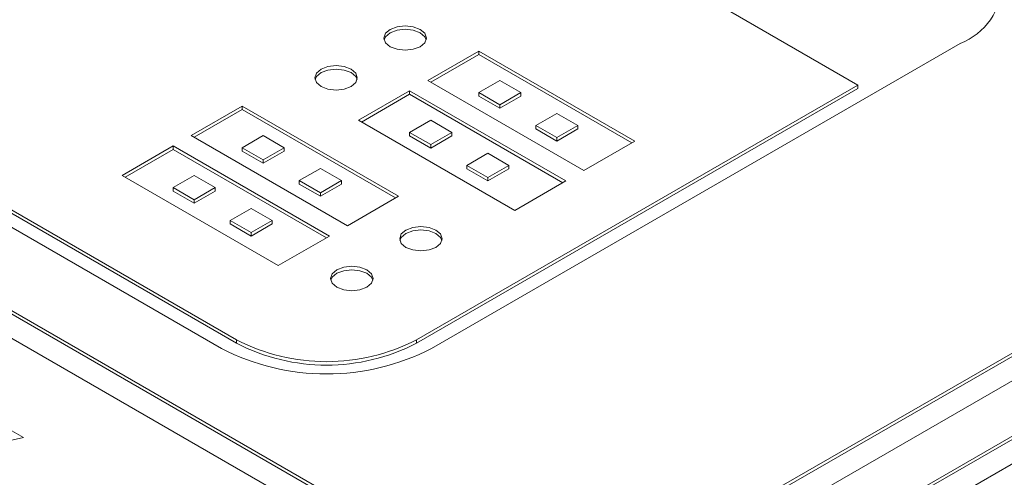
# Model space of a CAD drawing. Units: inches. Extents: x 1.53 to 8.23, y 2.63 to 8.
# Drawn here: x 5.66 to 5.89, y 6.63 to 6.74 of the extents above; entities that cross this region are included whole.
import ezdxf

# ---------------------------------------------------------------- set-up
doc = ezdxf.new("R2010")
doc.units = ezdxf.units.IN
doc.header["$MEASUREMENT"] = 0

msp = doc.modelspace()

# ---------------------------------------------------------------- linework, layer by layer
at = {"color": 7, "linetype": 'Continuous', "lineweight": 15}
for p, q in [((5.807976175499999, 6.6067240495), (7.0203580472, 7.306617206399999)), ((7.031493619999999, 7.3001887771), (5.8191117483, 6.600295620199999)), ((7.031493619999999, 7.299384961799999), (5.8191117483, 6.5994918049)), ((6.973032031299999, 7.285724878399999), (5.8079761885, 6.613152456399999)), ((6.973032031299999, 7.284921063099999), (5.8079761885, 6.612348641199999)), ((6.995303125099999, 7.2728680496), (5.8302472822, 6.600295627699999)), ((5.757866247, 6.6131524602), (5.2233603601, 6.9217161407)), ((5.757866247, 6.612348644899999), (5.2233603601, 6.920912325399999)), ((5.217792586699999, 6.918501933499999), (5.7578662859, 6.606724023399999)), ((5.854606292599999, 6.722837189699999), (5.584569391199999, 6.8787261748)), ((5.4822616629, 6.795558592799999), (5.7105402052, 6.663776195299999)), ((5.4822616629, 6.794754777499999), (5.7105402052, 6.6629723801)), ((5.478781806099999, 6.793549714199999), (5.7070603484, 6.661767316799999)), ((5.7557783303, 6.661767316799999), (5.8782692682, 6.732479829999999)), ((5.766703705299999, 6.730732526699999), (5.7548721932, 6.723902340199999)), ((5.802894200199999, 6.7098401987), (5.766703705299999, 6.730732526699999)), ((5.766703705299999, 6.729928711399999), (5.766703705299999, 6.730732526699999)), ((5.766703705299999, 6.729928711399999), (5.7555682799, 6.7235003672)), ((5.8021981135, 6.7094382257), (5.766703705299999, 6.729928711399999)), ((5.7548721932, 6.723902340199999), (5.791062688099999, 6.7030100122)), ((5.771575489199999, 6.7239023486), (5.7667036907, 6.721089919199999)), ((5.776447266599999, 6.721089931299999), (5.771575489199999, 6.7239023486)), ((5.750696366399999, 6.721491686599999), (5.7388648559, 6.714661501)), ((5.7868868613, 6.700599358599999), (5.750696366399999, 6.721491686599999)), ((5.750696366399999, 6.7206878714), (5.750696366399999, 6.721491686599999)), ((5.752298518899999, 6.663776169099999), (5.854606292599999, 6.722837189699999)), ((5.752298518899999, 6.662972353899999), (5.854606292599999, 6.7220333745)), ((5.7667036907, 6.720286103899999), (5.7667036907, 6.721089919199999)), ((5.7667036907, 6.721089919199999), (5.771575468099999, 6.7182775019)), ((5.771575468099999, 6.7182775019), (5.776447266599999, 6.721089931299999)), ((5.776447266599999, 6.7202861161), (5.776447266599999, 6.721089931299999)), ((5.854606292599999, 6.7220333745), (5.854606292599999, 6.722837189699999)), ((5.750696366399999, 6.7206878714), (5.7395609394, 6.7142595262)), ((5.7861907746, 6.7001973857), (5.750696366399999, 6.7206878714)), ((5.7667036907, 6.720286103899999), (5.771575468099999, 6.717473686599999)), ((5.771575468099999, 6.717473686599999), (5.776447266599999, 6.7202861161)), ((5.711899030099999, 6.717948181799999), (5.7000675197, 6.7111179962)), ((5.711899030099999, 6.717144366599999), (5.700763606399999, 6.7107160233)), ((5.7480895251, 6.6970558538), (5.711899030099999, 6.717948181799999)), ((5.711899030099999, 6.717144366599999), (5.711899030099999, 6.717948181799999)), ((5.7473934383, 6.6966538809), (5.711899030099999, 6.717144366599999)), ((5.771575468099999, 6.717473686599999), (5.771575468099999, 6.7182775019)), ((5.784798959199999, 6.716268601799999), (5.7799271607, 6.713456172399999)), ((5.789670736699999, 6.7134561846), (5.784798959199999, 6.716268601799999)), ((5.7388648559, 6.714661501), (5.7750553508, 6.693769172999999)), ((5.755568150299999, 6.714661508499999), (5.7506963534, 6.71184908)), ((5.7604399277, 6.711849091299999), (5.755568150299999, 6.714661508499999)), ((5.7506963534, 6.7110452648), (5.7506963534, 6.71184908)), ((5.7506963534, 6.71184908), (5.7555681308, 6.709036662799999)), ((5.7555681308, 6.709036662799999), (5.7604399277, 6.711849091299999)), ((5.7604399277, 6.711045276), (5.7604399277, 6.711849091299999)), ((5.7799271607, 6.7126523572), (5.7799271607, 6.713456172399999)), ((5.7799271607, 6.713456172399999), (5.784798938099999, 6.710643755199999)), ((5.7799271607, 6.7126523572), (5.784798938099999, 6.7098399399)), ((5.784798938099999, 6.710643755199999), (5.789670736699999, 6.7134561846)), ((5.784798938099999, 6.7098399399), (5.789670736699999, 6.712652369299999)), ((5.789670736699999, 6.712652369299999), (5.789670736699999, 6.7134561846)), ((5.7000675197, 6.7111179962), (5.7362580146, 6.6902256682)), ((5.716770820499999, 6.7111180074), (5.7118990172, 6.708305575199999)), ((5.721642597999999, 6.7083055902), (5.716770820499999, 6.7111180074)), ((5.7506963534, 6.7110452648), (5.7555681308, 6.708232847499999)), ((5.7555681308, 6.708232847499999), (5.7604399277, 6.711045276)), ((5.784798938099999, 6.7098399399), (5.784798938099999, 6.710643755199999)), ((5.791062688099999, 6.7030100122), (5.802894200199999, 6.7098401987)), ((5.6958916928, 6.708707342699999), (5.684060182399999, 6.7018771571)), ((5.6958916928, 6.7079035274), (5.684756269099999, 6.701475184199999)), ((5.732082187799999, 6.687815014699999), (5.6958916928, 6.708707342699999)), ((5.6958916928, 6.7079035274), (5.6958916928, 6.708707342699999)), ((5.731386101, 6.687413041699999), (5.6958916928, 6.7079035274)), ((5.7118990172, 6.708305575199999), (5.7167707946, 6.705493157999999)), ((5.7118990172, 6.70750176), (5.7118990172, 6.708305575199999)), ((5.7118990172, 6.70750176), (5.7167707946, 6.7046893427)), ((5.7167707946, 6.705493157999999), (5.721642597999999, 6.7083055902)), ((5.7167707946, 6.7046893427), (5.721642597999999, 6.707501774899999)), ((5.721642597999999, 6.707501774899999), (5.721642597999999, 6.7083055902)), ((5.7555681308, 6.708232847499999), (5.7555681308, 6.709036662799999)), ((5.7167707946, 6.7046893427), (5.7167707946, 6.705493157999999)), ((5.7687916203, 6.707027761799999), (5.7639198234, 6.7042153333)), ((5.7736633978, 6.7042153445), (5.7687916203, 6.707027761799999)), ((5.729994238699999, 6.703484290599999), (5.725122435299999, 6.7006718584)), ((5.734866067999999, 6.7006718434), (5.729994238699999, 6.703484290599999)), ((5.7639198234, 6.7042153333), (5.7687916009, 6.701402916)), ((5.7639198234, 6.703411517999999), (5.7639198234, 6.7042153333)), ((5.7639198234, 6.703411517999999), (5.7687916009, 6.7005991008)), ((5.7687916009, 6.701402916), (5.7736633978, 6.7042153445)), ((5.7687916009, 6.7005991008), (5.7736633978, 6.703411529299999)), ((5.7736633978, 6.703411529299999), (5.7736633978, 6.7042153445)), ((5.684060182399999, 6.7018771571), (5.7202506773, 6.680984829099999)), ((5.700763476799999, 6.7018771646), (5.695891679899999, 6.6990647361)), ((5.705635254199999, 6.6990647473), (5.700763476799999, 6.7018771646)), ((5.725122435299999, 6.699868043099999), (5.725122435299999, 6.7006718584)), ((5.725122435299999, 6.7006718584), (5.7299942646, 6.697859411199999)), ((5.7299942646, 6.697859411199999), (5.734866067999999, 6.7006718434)), ((5.734866067999999, 6.6998680282), (5.734866067999999, 6.7006718434)), ((5.7687916009, 6.7005991008), (5.7687916009, 6.701402916)), ((5.7750553508, 6.693769172999999), (5.7868868613, 6.700599358599999)), ((5.695891679899999, 6.6982609208), (5.695891679899999, 6.6990647361)), ((5.695891679899999, 6.6990647361), (5.700763457299999, 6.6962523188)), ((5.695891679899999, 6.6982609208), (5.700763457299999, 6.695448503599999)), ((5.700763457299999, 6.6962523188), (5.705635254199999, 6.6990647473)), ((5.700763457299999, 6.695448503599999), (5.705635254199999, 6.6982609321)), ((5.705635254199999, 6.6982609321), (5.705635254199999, 6.6990647473)), ((5.725122435299999, 6.699868043099999), (5.7299942646, 6.6970555959)), ((5.7299942646, 6.6970555959), (5.734866067999999, 6.6998680282)), ((5.700763457299999, 6.695448503599999), (5.700763457299999, 6.6962523188)), ((5.7299942646, 6.6970555959), (5.7299942646, 6.697859411199999)), ((5.7362580146, 6.6902256682), (5.7480895251, 6.6970558538)), ((5.713986894899999, 6.694243447799999), (5.709115097999999, 6.691431019299999)), ((5.718858724199999, 6.691431000599999), (5.713986894899999, 6.694243447799999)), ((5.709115097999999, 6.691431019299999), (5.7139869273, 6.6886185721)), ((5.709115097999999, 6.690627204), (5.709115097999999, 6.691431019299999)), ((5.7139869273, 6.6886185721), (5.718858724199999, 6.691431000599999)), ((5.718858724199999, 6.690627185299999), (5.718858724199999, 6.691431000599999)), ((5.709115097999999, 6.690627204), (5.7139869273, 6.687814756799999)), ((5.7139869273, 6.687814756799999), (5.718858724199999, 6.690627185299999)), ((5.7139869273, 6.687814756799999), (5.7139869273, 6.6886185721)), ((5.7202506773, 6.680984829099999), (5.732082187799999, 6.687815014699999)), ((5.7105402052, 6.6629723801), (5.7105402052, 6.663776195299999)), ((5.752298518899999, 6.662972353899999), (5.752298518899999, 6.663776169099999)), ((5.661169577199999, 6.641133762299999), (5.6215527322, 6.6318620232)), ((5.6584927234, 6.6426790771), (5.661169577199999, 6.641133762299999))]:
    msp.add_line(p, q, dxfattribs=at)
at = {"color": 7, "linetype": 'Continuous', "lineweight": 15, "flags": 128}
for points in [[(5.753132240499999, 6.7317369809), (5.7541990534, 6.732658651), (5.754573681599999, 6.7337458371), (5.754199056699999, 6.7348330437), (5.7531322324, 6.7357547409), (5.7515356849, 6.736370575499999), (5.749652383699999, 6.7365868419), (5.7477691182, 6.7363705736), (5.7461725658, 6.735754715599999), (5.745105751299999, 6.7348330446), (5.744731123099999, 6.733745858599999), (5.745105747999999, 6.7326586519), (5.746172520499999, 6.7317369847), (5.7477691198, 6.7311211201), (5.749652421, 6.7309048537), (5.751535686499999, 6.731121122), (5.753132240499999, 6.7317369809)], [(5.754524156299999, 6.733343891199999), (5.754199056699999, 6.7340292284), (5.7531322324, 6.734950925599999), (5.7515356849, 6.7355667602), (5.749652383699999, 6.7357830266), (5.7477691182, 6.7355667583), (5.7461725658, 6.734950900299999), (5.745105751299999, 6.734029229299999), (5.744780594899999, 6.7333438875)], [(5.737124901599999, 6.7224961409), (5.7381917145, 6.723417811), (5.738566342699999, 6.724504997), (5.738191717799999, 6.725592203599999), (5.7371248951, 6.726513901699999), (5.735528346, 6.727129735399999), (5.7336450448, 6.727346001799999), (5.731761779299999, 6.727129733599999), (5.7301652269, 6.726513875599999), (5.729098414, 6.725592205499999), (5.7287237858, 6.7245050194), (5.7290984108, 6.723417812799999), (5.730165181599999, 6.7224961446), (5.731761782499999, 6.721880281), (5.733645083699999, 6.721664014599999), (5.735528349199999, 6.721880282899999), (5.737124901599999, 6.7224961409)], [(5.7385168158, 6.7241030502), (5.738191717799999, 6.7247883884), (5.7371248951, 6.725710086499999), (5.735528346, 6.726325920199999), (5.7336450448, 6.726542186599999), (5.731761779299999, 6.7263259183), (5.7301652269, 6.725710060299999), (5.729098414, 6.724788390199999), (5.7287732576, 6.724103048399999)], [(5.7567891573, 6.6852034812), (5.757855973499999, 6.686125153099998), (5.758230546599999, 6.687212367199999), (5.757855973499999, 6.688299543899999), (5.7567891508, 6.689221242), (5.755192601699999, 6.6898370757), (5.753309300499999, 6.6900533421), (5.7514260382, 6.6898370757), (5.7498294308, 6.6892212458), (5.7487626664, 6.688299543899999), (5.7483880415, 6.6872123597), (5.7487626664, 6.686125153099998), (5.7498294372, 6.685203484899999), (5.7514260382, 6.6845876213), (5.753309287499999, 6.6843713848), (5.755192601699999, 6.6845876213), (5.7567891573, 6.6852034812)], [(5.7581810715, 6.686810390499999), (5.757855973499999, 6.6874957286), (5.7567891508, 6.688417426799999), (5.755192601699999, 6.689033260399999), (5.753309300499999, 6.689249526799999), (5.7514260382, 6.689033260399999), (5.7498294308, 6.688417430499999), (5.7487626664, 6.6874957286), (5.748437510099999, 6.686810386799999)], [(5.740781819999999, 6.675962642), (5.7418486297, 6.6768843102), (5.742223209299999, 6.677971528099999), (5.7418486362, 6.6790587048), (5.740781813499999, 6.6799804029), (5.7391852644, 6.680596236599999), (5.7373019632, 6.680812502999999), (5.7354186944, 6.6805962328), (5.7338220935, 6.679980406599999), (5.732755329199999, 6.6790587048), (5.732380704199999, 6.677971520599998), (5.732755329199999, 6.676884313999999), (5.733822099999999, 6.6759626458), (5.7354187009, 6.6753467822), (5.7373019503, 6.6751305457), (5.7391852644, 6.6753467822), (5.740781819999999, 6.675962642)], [(5.742173734199999, 6.677569551399999), (5.7418486362, 6.6782548895), (5.740781813499999, 6.679176587599999), (5.7391852644, 6.6797924213), (5.7373019632, 6.6800086877), (5.7354186944, 6.679792417599999), (5.7338220935, 6.6791765914), (5.732755329199999, 6.6782548895), (5.7324301728, 6.6775695477)]]:
    msp.add_lwpolyline(points, dxfattribs=at)
at = {"color": 7, "linetype": 'Continuous', "lineweight": 15}
for centre, radius, start, end in [((5.8729322596, 6.746541979299999), 0.0150408677292358, 290.7832599253, 69.2167136651), ((5.7314193394, 6.708779847599999), 0.0529484512680866, 242.609597852, 297.390402148), ((5.731419387399999, 6.70407297), 0.0453846922628941, 242.6097307829, 297.3901973398), ((5.731419387399999, 6.7032691547), 0.0453846922628941, 242.6097307829, 297.3901973398)]:
    msp.add_arc(centre, radius, start, end, dxfattribs=at)

doc.saveas('drawing.dxf')
